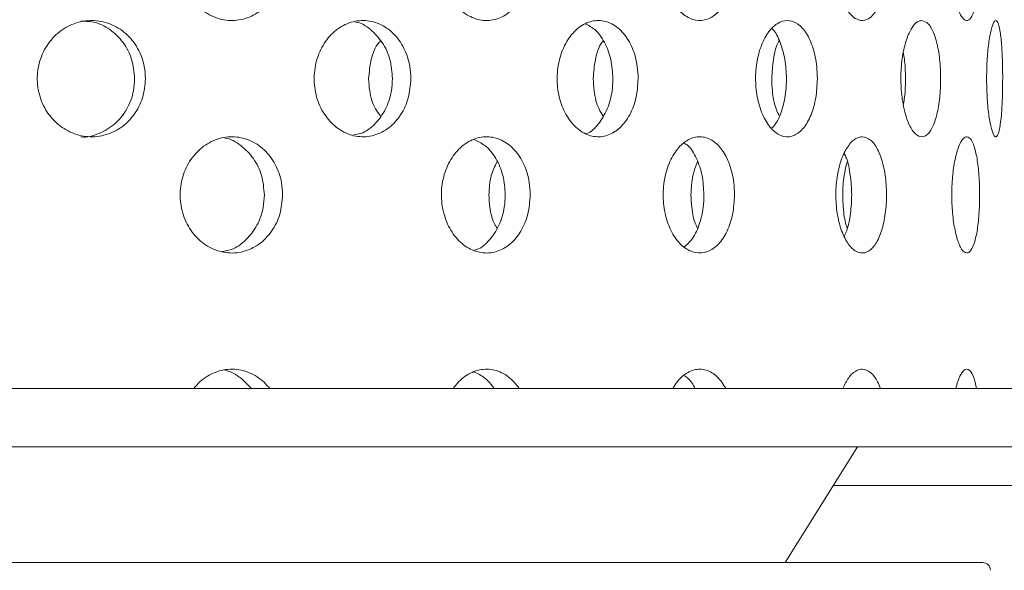
# Model space of a CAD drawing. Units: millimetres. Extents: x 5 to 415, y -14 to 292.
# Drawn here: x 220 to 222, y 231 to 232 of the extents above; entities that cross this region are included whole.
import ezdxf

# ---------------------------------------------------------------- set-up
doc = ezdxf.new("R2010")
doc.units = ezdxf.units.MM
doc.linetypes.add('PHANTOM', pattern=[12.7, 6.35, -1.27, 1.27, -1.27, 1.27, -1.27])
pattern_1 = [(45, (0, 0), (-13.4704, 13.4704), []), (45, (4.49, 2e-323), (-13.4704, 13.4704), []), (45, (8.98, 4e-323), (-13.4704, 13.4704), []), (45, (13.47, 6e-323), (-13.4704, 13.4704), [])]

msp = doc.modelspace()

# ---------------------------------------------------------------- hatches: boundary and pattern name
at = {"linetype": 'Continuous', "lineweight": 0}
h = msp.add_hatch(dxfattribs=at)
h.set_pattern_fill('DIN 201 steel and steel cast iron', style=0, pattern_type=2)
h.set_pattern_definition(pattern_1)
edge = h.paths.add_edge_path(flags=0)
edge.add_spline(control_points=[(227.60209, 244.54566), (227.79927, 244.16872), (227.99945, 243.7941), (228.20012, 243.42066)], knot_values=[0.1202737, 0.1202737, 0.1202737, 0.1202737, 0.1301762, 0.1301762, 0.1301762, 0.1301762], weights=[1, 1, 1, 1], degree=3, periodic=0)
edge.add_spline(control_points=[(228.20012, 243.42066), (227.99945, 243.7941), (227.79927, 244.16872), (227.60209, 244.54566)], knot_values=[0.8698238, 0.8698238, 0.8698238, 0.8698238, 0.8797263, 0.8797263, 0.8797263, 0.8797263], weights=[1, 1, 1, 1], degree=3, periodic=0)
edge.add_spline(control_points=[(227.60209, 244.54566), (227.59848, 244.55256), (227.59484, 244.55953), (227.59139, 244.56613), (227.58811, 244.57241), (227.58493, 244.57849), (227.5821, 244.58391), (227.57954, 244.58881), (227.57721, 244.59327), (227.5753, 244.59694), (227.57346, 244.60045), (227.57197, 244.6033), (227.57097, 244.60522), (227.56997, 244.60714), (227.56944, 244.60816), (227.56944, 244.60816)], knot_values=[0, 0, 0, 0, 0.0003736, 0.0003736, 0.0003736, 0.0007296, 0.0007296, 0.0007296, 0.0010507, 0.0010507, 0.0010507, 0.001358, 0.001358, 0.001358, 0.0016662, 0.0016662, 0.0016662, 0.0016662], weights=[1, 1, 1, 1, 1, 1, 1, 1, 1, 1, 1, 1, 1, 1, 1, 1], degree=3, periodic=0)
edge.add_spline(control_points=[(227.56944, 244.60816), (227.56944, 244.60816), (227.56949, 244.60807), (227.56959, 244.60787), (227.56994, 244.60719), (227.57096, 244.60524), (227.57249, 244.60231), (227.57424, 244.59896), (227.57671, 244.59422), (227.57958, 244.58873), (227.58267, 244.58281), (227.58633, 244.57582), (227.59015, 244.56851), (227.59396, 244.56121), (227.59805, 244.55338), (227.60209, 244.54566)], knot_values=[0, 0, 0, 0, 0.0000963, 0.0000963, 0.0000963, 0.0004436, 0.0004436, 0.0004436, 0.0008401, 0.0008401, 0.0008401, 0.0012671, 0.0012671, 0.0012671, 0.0016923, 0.0016923, 0.0016923, 0.0016923], weights=[1, 1, 1, 1, 1, 1, 1, 1, 1, 1, 1, 1, 1, 1, 1, 1], degree=3, periodic=0)
edge.add_spline(control_points=[(227.60209, 244.54566), (229.24588, 241.40337), (233.69955, 234.23328), (229.00283, 216.99187), (215.15533, 215.76549), (208.40304, 217.41597), (207.8799, 217.56135)], knot_values=[0.1202737, 0.1202737, 0.1202737, 0.1202737, 0.2028244, 0.3187943, 0.462281, 0.4745437, 0.4745437, 0.4745437, 0.4745437], weights=[1, 1, 1, 1, 1, 1, 1], degree=3, periodic=0)
edge.add_spline(control_points=[(207.8799, 217.56135), (207.87456, 217.56284), (207.86917, 217.56433), (207.86399, 217.56578), (207.85731, 217.56764), (207.85082, 217.56945), (207.84504, 217.57107), (207.83945, 217.57263), (207.83438, 217.57405), (207.83025, 217.5752), (207.82617, 217.57634), (207.8229, 217.57726), (207.82073, 217.57787), (207.81854, 217.57848), (207.8174, 217.57881), (207.8174, 217.57881)], knot_values=[0, 0, 0, 0, 0.0002662, 0.0002662, 0.0002662, 0.0006115, 0.0006115, 0.0006115, 0.0009449, 0.0009449, 0.0009449, 0.001273, 0.001273, 0.001273, 0.0016015, 0.0016015, 0.0016015, 0.0016015], weights=[1, 1, 1, 1, 1, 1, 1, 1, 1, 1, 1, 1, 1, 1, 1, 1], degree=3, periodic=0)
edge.add_spline(control_points=[(207.8174, 217.57881), (207.8174, 217.57881), (207.81776, 217.57871), (207.81845, 217.57851), (207.81975, 217.57815), (207.82227, 217.57744), (207.82578, 217.57646), (207.82941, 217.57544), (207.83421, 217.57409), (207.83971, 217.57256), (207.84531, 217.57099), (207.8518, 217.56918), (207.8586, 217.56728), (207.8654, 217.56539), (207.8727, 217.56335), (207.8799, 217.56135)], knot_values=[0, 0, 0, 0, 0.0001838, 0.0001838, 0.0001838, 0.0005272, 0.0005272, 0.0005272, 0.0008836, 0.0008836, 0.0008836, 0.0012467, 0.0012467, 0.0012467, 0.0016093, 0.0016093, 0.0016093, 0.0016093], weights=[1, 1, 1, 1, 1, 1, 1, 1, 1, 1, 1, 1, 1, 1, 1, 1], degree=3, periodic=0)
edge.add_spline(control_points=[(207.8799, 217.56135), (208.30402, 217.44349), (208.73373, 217.33577), (209.16841, 217.23774)], knot_values=[0.5254563, 0.5254563, 0.5254563, 0.5254563, 0.5353981, 0.5353981, 0.5353981, 0.5353981], weights=[1, 1, 1, 1], degree=3, periodic=0)
edge.add_spline(control_points=[(209.16841, 217.23774), (208.73373, 217.33577), (208.30402, 217.44349), (207.8799, 217.56135)], knot_values=[0.4646019, 0.4646019, 0.4646019, 0.4646019, 0.4745437, 0.4745437, 0.4745437, 0.4745437], weights=[1, 1, 1, 1], degree=3, periodic=0)
edge.add_spline(control_points=[(207.8799, 217.56135), (207.86549, 217.56536), (207.85089, 217.56943), (207.83729, 217.57323), (207.82368, 217.57704), (207.8107, 217.58068), (207.7995, 217.58383), (207.7885, 217.58693), (207.7789, 217.58964), (207.77163, 217.59169), (207.76462, 217.59367), (207.75958, 217.5951), (207.757, 217.59583), (207.75561, 217.59623), (207.7549, 217.59643), (207.7549, 217.59643)], knot_values=[0, 0, 0, 0, 0.0007179, 0.0007179, 0.0007179, 0.0014365, 0.0014365, 0.0014365, 0.0021424, 0.0021424, 0.0021424, 0.0028221, 0.0028221, 0.0028221, 0.0031849, 0.0031849, 0.0031849, 0.0031849], weights=[1, 1, 1, 1, 1, 1, 1, 1, 1, 1, 1, 1, 1, 1, 1, 1], degree=3, periodic=0)
edge.add_spline(control_points=[(207.7549, 217.59643), (207.7549, 217.59643), (207.75719, 217.59578), (207.76154, 217.59455), (207.7659, 217.59331), (207.77243, 217.59147), (207.78056, 217.58917), (207.78883, 217.58684), (207.79897, 217.58398), (207.81013, 217.58085), (207.8217, 217.5776), (207.83468, 217.57396), (207.84804, 217.57023), (207.85841, 217.56733), (207.8692, 217.56433), (207.8799, 217.56135)], knot_values=[0, 0, 0, 0, 0.0006528, 0.0006528, 0.0006528, 0.0013049, 0.0013049, 0.0013049, 0.0019678, 0.0019678, 0.0019678, 0.0026547, 0.0026547, 0.0026547, 0.0031848, 0.0031848, 0.0031848, 0.0031848], weights=[1, 1, 1, 1, 1, 1, 1, 1, 1, 1, 1, 1, 1, 1, 1, 1], degree=3, periodic=0)
edge.add_spline(control_points=[(207.8799, 217.56135), (208.40304, 217.41597), (215.15533, 215.76549), (229.00283, 216.99187), (233.69955, 234.23328), (229.24588, 241.40337), (227.60209, 244.54566)], knot_values=[0.5254563, 0.5254563, 0.5254563, 0.5254563, 0.537719, 0.6812057, 0.7971756, 0.8797263, 0.8797263, 0.8797263, 0.8797263], weights=[1, 1, 1, 1, 1, 1, 1], degree=3, periodic=0)
edge.add_spline(control_points=[(227.60209, 244.54566), (227.59402, 244.5611), (227.58583, 244.57676), (227.57822, 244.59134), (227.57058, 244.60596), (227.56329, 244.61994), (227.55712, 244.63178), (227.55139, 244.64277), (227.54645, 244.65225), (227.54296, 244.65894), (227.5399, 244.66481), (227.53788, 244.66871), (227.53716, 244.67008), (227.53696, 244.67047), (227.53686, 244.67066), (227.53686, 244.67066)], knot_values=[0, 0, 0, 0, 0.0008362, 0.0008362, 0.0008362, 0.0016758, 0.0016758, 0.0016758, 0.0024553, 0.0024553, 0.0024553, 0.0031384, 0.0031384, 0.0031384, 0.0033284, 0.0033284, 0.0033284, 0.0033284], weights=[1, 1, 1, 1, 1, 1, 1, 1, 1, 1, 1, 1, 1, 1, 1, 1], degree=3, periodic=0)
edge.add_spline(control_points=[(227.53686, 244.67066), (227.53686, 244.67066), (227.53792, 244.66862), (227.53993, 244.66477), (227.54193, 244.66093), (227.5449, 244.65522), (227.54856, 244.64819), (227.55239, 244.64085), (227.55704, 244.63192), (227.56215, 244.62213), (227.56781, 244.61128), (227.57415, 244.59913), (227.58072, 244.58656), (227.5876, 244.57338), (227.59488, 244.55944), (227.60209, 244.54566)], knot_values=[0, 0, 0, 0, 0.000616, 0.000616, 0.000616, 0.00123, 0.00123, 0.00123, 0.0018715, 0.0018715, 0.0018715, 0.0025827, 0.0025827, 0.0025827, 0.0033283, 0.0033283, 0.0033283, 0.0033283], weights=[1, 1, 1, 1, 1, 1, 1, 1, 1, 1, 1, 1, 1, 1, 1, 1], degree=3, periodic=0)
h = msp.add_hatch(dxfattribs=at)
h.set_pattern_fill('DIN 201 steel and steel cast iron', style=0, pattern_type=2)
h.set_pattern_definition(pattern_1)
edge = h.paths.add_edge_path(flags=0)
edge.add_arc((216.53615, 231.17066), 0.09375, 180, 270, ccw=False)
edge.add_line((216.4424, 231.17066), (216.4424, 234.63941))
edge.add_arc((216.2549, 234.63941), 0.1875, 0, 90)
edge.add_line((216.2549, 234.82691), (215.3799, 234.82691))
edge.add_arc((215.3799, 234.63941), 0.1875, 90, 180)
edge.add_line((215.1924, 234.63941), (215.1924, 234.20191))
edge.add_line((215.1924, 234.20191), (215.28615, 234.20191))
edge.add_line((215.28615, 234.20191), (215.28615, 234.63941))
edge.add_arc((215.3799, 234.63941), 0.09375, 90, 180, ccw=False)
edge.add_line((215.3799, 234.73316), (216.2549, 234.73316))
edge.add_arc((216.2549, 234.63941), 0.09375, 0, 90, ccw=False)
edge.add_line((216.34865, 234.63941), (216.34865, 231.17066))
edge.add_arc((216.53615, 231.17066), 0.1875, 180, 270)
edge.add_line((216.53615, 230.98316), (231.88768, 230.98316))
edge.add_spline(control_points=[(231.88768, 230.98316), (231.89003, 231.01442), (231.8923, 231.04567), (231.89449, 231.07691)], knot_values=[0.7668426, 0.7668426, 0.7668426, 0.7668426, 0.7675456, 0.7675456, 0.7675456, 0.7675456], weights=[1, 1, 1, 1], degree=3, periodic=0)
edge.add_line((231.89449, 231.07691), (216.53615, 231.07691))

# ---------------------------------------------------------------- linework, layer by layer
at = {"color": 7, "linetype": 'Continuous', "lineweight": 15}
for p, q in [((216.53615, 231.07691), (231.89449, 231.07691)), ((216.53615, 230.98316), (231.88768, 230.98316)), ((221.48578, 230.79632), (221.60256, 230.98316)), ((217.1424, 230.79632), (221.8049, 230.79632))]:
    msp.add_line(p, q, dxfattribs=at)
at = {"color": 8, "linetype": 'PHANTOM', "lineweight": 0}
msp.add_line((222.23637, 230.92066), (221.56349, 230.92066), dxfattribs=at)
at = {"color": 7, "linetype": 'Continuous', "lineweight": 15}
msp.add_arc((221.8049, 230.78382), 0.0125, 0, 90, dxfattribs=at)
for points, knots in [([(207.8799, 217.56135), (208.28005, 217.45613), (209.08486, 217.24452), (210.31456, 216.99518), (211.56342, 216.79339), (212.82713, 216.64736), (214.09888, 216.55824), (215.34827, 216.52968), (216.56918, 216.56018), (217.75627, 216.64803), (218.92849, 216.79609), (220.08046, 217.00666), (221.15369, 217.26903), (222.14677, 217.57463), (223.06037, 217.91447), (223.94443, 218.30642), (224.79557, 218.75197), (225.61036, 219.2526), (226.38535, 219.8098), (227.09668, 220.40774), (227.74454, 221.04209), (228.33167, 221.70604), (228.87703, 222.41372), (229.37993, 223.16108), (229.83983, 223.94394), (230.29428, 224.8328), (230.72691, 225.83195), (231.1195, 226.94231), (231.43791, 228.07946), (231.68083, 229.23485), (231.84696, 230.39994), (231.9333, 231.54433), (231.94366, 232.65979), (231.88193, 233.7392), (231.74737, 234.79818), (231.53732, 235.83152), (231.2445, 236.89325), (230.86633, 237.98327), (230.40429, 239.10214), (229.89104, 240.20235), (229.34015, 241.29028), (228.76569, 242.37262), (228.17952, 243.45488), (227.79481, 244.18162), (227.60209, 244.54566)], [0, 0, 0, 0, 0.0266652, 0.0536309, 0.0808366, 0.1081893, 0.1355997, 0.1629842, 0.188712, 0.2142927, 0.2396791, 0.2648349, 0.2897366, 0.3108495, 0.3317754, 0.3525305, 0.373143, 0.3936545, 0.4141209, 0.4346127, 0.4534924, 0.4725145, 0.4916959, 0.5110403, 0.5305416, 0.5501851, 0.5753551, 0.6006633, 0.6260421, 0.6514172, 0.6767112, 0.701847, 0.7253362, 0.7485642, 0.7714849, 0.7940848, 0.8164731, 0.8424298, 0.8684014, 0.8944679, 0.9206651, 0.9469972, 0.9734495, 1, 1, 1, 1]), ([(220.67476, 231.76441), (220.67386, 231.75388), (220.67208, 231.7328), (220.65811, 231.70475), (220.63744, 231.68341), (220.61145, 231.67121), (220.58325, 231.66951), (220.55593, 231.6785), (220.53264, 231.69717), (220.51609, 231.72342), (220.50825, 231.75429), (220.51006, 231.7863), (220.52129, 231.81584), (220.5406, 231.83958), (220.56574, 231.85487), (220.59378, 231.85995), (220.6215, 231.85427), (220.64587, 231.83847), (220.66406, 231.81433), (220.67346, 231.78818), (220.67439, 231.77104), (220.67476, 231.76441)], [0, 0, 0, 0, 0.053661, 0.1073199, 0.1610044, 0.2147073, 0.2683804, 0.322027, 0.3756876, 0.4293843, 0.4830803, 0.5367406, 0.5903861, 0.6440599, 0.6977608, 0.7514475, 0.8050977, 0.8587477, 0.9124333, 0.9661364, 1, 1, 1, 1]), ([(221.0745, 231.76441), (221.07373, 231.75388), (221.0722, 231.7328), (221.06023, 231.70475), (221.04246, 231.68341), (221.02004, 231.67121), (220.9956, 231.66951), (220.97183, 231.6785), (220.95149, 231.69716), (220.937, 231.72342), (220.93012, 231.75429), (220.93171, 231.7863), (220.94155, 231.81584), (220.95846, 231.83959), (220.98038, 231.85487), (221.00474, 231.85995), (221.02872, 231.85427), (221.04971, 231.83847), (221.06534, 231.81433), (221.07339, 231.78818), (221.07419, 231.77104), (221.0745, 231.76441)], [0, 0, 0, 0, 0.0536612, 0.1073201, 0.1610056, 0.2147082, 0.2683845, 0.3220263, 0.3756892, 0.4293841, 0.4830806, 0.5367411, 0.5903862, 0.6440579, 0.6977619, 0.7514483, 0.8050978, 0.8587481, 0.9124336, 0.966136, 1, 1, 1, 1]), ([(221.40428, 231.76441), (221.40367, 231.75388), (221.40247, 231.7328), (221.39301, 231.70475), (221.37892, 231.68342), (221.36105, 231.67121), (221.34144, 231.66951), (221.32226, 231.6785), (221.30576, 231.69717), (221.29395, 231.72342), (221.28833, 231.75429), (221.28963, 231.7863), (221.29766, 231.81584), (221.31142, 231.83959), (221.32917, 231.85487), (221.34879, 231.85995), (221.36798, 231.85427), (221.38468, 231.83847), (221.39705, 231.81433), (221.4034, 231.78818), (221.40403, 231.77104), (221.40428, 231.76441)], [0, 0, 0, 0, 0.053661, 0.1073192, 0.1610071, 0.2147083, 0.268385, 0.3220265, 0.3756879, 0.429385, 0.4830808, 0.5367411, 0.5903861, 0.6440569, 0.6977612, 0.7514445, 0.8050955, 0.8587469, 0.9124343, 0.9661364, 1, 1, 1, 1]), ([(221.61042, 231.85816), (221.61498, 231.85713), (221.6241, 231.85506), (221.63582, 231.83891), (221.64455, 231.81512), (221.64946, 231.78541), (221.65014, 231.75339), (221.64653, 231.72261), (221.63895, 231.69654), (221.62805, 231.67811), (221.61488, 231.66941), (221.60083, 231.67141), (221.58751, 231.68389), (221.57656, 231.70544), (221.56939, 231.73364), (221.56698, 231.76532), (221.56967, 231.79687), (221.57708, 231.8248), (221.5882, 231.84579), (221.59999, 231.85666), (221.60751, 231.85774), (221.61042, 231.85816)], [0, 0, 0, 0, 0.0536608, 0.1073186, 0.1610061, 0.2147078, 0.2683813, 0.3220255, 0.3756852, 0.4293823, 0.4830785, 0.5367433, 0.5903833, 0.6440582, 0.6977607, 0.7514471, 0.8050962, 0.8587441, 0.9124311, 0.9661354, 1, 1, 1, 1]), ([(221.79997, 231.76441), (221.79976, 231.75388), (221.79935, 231.7328), (221.79604, 231.70475), (221.79097, 231.68342), (221.78429, 231.67121), (221.77668, 231.66951), (221.76895, 231.6785), (221.76208, 231.69716), (221.75706, 231.72342), (221.75463, 231.75429), (221.7552, 231.7863), (221.75865, 231.81584), (221.76446, 231.83959), (221.77176, 231.85487), (221.77956, 231.85995), (221.78691, 231.85427), (221.79306, 231.83847), (221.79746, 231.81433), (221.79967, 231.78818), (221.79989, 231.77104), (221.79997, 231.76441)], [0, 0, 0, 0, 0.0536613, 0.1073185, 0.1610072, 0.2147054, 0.2683836, 0.3220243, 0.3756875, 0.4293837, 0.4830792, 0.5367396, 0.5903836, 0.6440562, 0.6977592, 0.751449, 0.8051001, 0.8587474, 0.9124338, 0.9661364, 1, 1, 1, 1]), ([(220.45341, 231.57691), (220.45247, 231.56645), (220.45058, 231.54551), (220.43591, 231.51762), (220.41418, 231.49626), (220.38674, 231.48384), (220.35681, 231.48192), (220.32782, 231.49084), (220.30319, 231.50954), (220.28579, 231.53582), (220.27755, 231.56668), (220.2794, 231.59865), (220.29109, 231.62816), (220.31126, 231.65191), (220.33758, 231.66725), (220.36709, 231.67245), (220.3965, 231.6669), (220.42253, 231.6511), (220.44202, 231.62685), (220.45204, 231.60061), (220.45303, 231.58348), (220.45341, 231.57691)], [0, 0, 0, 0, 0.053157, 0.1063037, 0.1597323, 0.2136439, 0.2678214, 0.321938, 0.3758108, 0.4294463, 0.4829442, 0.5363826, 0.5898095, 0.6432589, 0.6967897, 0.7504861, 0.8044346, 0.8585955, 0.9127312, 0.9665133, 1, 1, 1, 1]), ([(220.43587, 231.57691), (220.43493, 231.58737), (220.43305, 231.60828), (220.41841, 231.63625), (220.39671, 231.65729), (220.37232, 231.66945), (220.35576, 231.66947), (220.34906, 231.66948)], [0, 0, 0, 0, 0.2122995, 0.4245577, 0.6379965, 0.8534846, 1, 1, 1, 1]), ([(220.88181, 231.57691), (220.88098, 231.56645), (220.87932, 231.54551), (220.86634, 231.51762), (220.84706, 231.49626), (220.82264, 231.48384), (220.79591, 231.48192), (220.76991, 231.49084), (220.74776, 231.50954), (220.73206, 231.53582), (220.72463, 231.56668), (220.7263, 231.59865), (220.73685, 231.62816), (220.75502, 231.65191), (220.77867, 231.66725), (220.80511, 231.67245), (220.83133, 231.6669), (220.85447, 231.6511), (220.87175, 231.62685), (220.8806, 231.60061), (220.88148, 231.58348), (220.88181, 231.57691)], [0, 0, 0, 0, 0.0531571, 0.1063042, 0.1597339, 0.2136467, 0.2678218, 0.3219364, 0.3758089, 0.4294453, 0.4829443, 0.5363829, 0.5898106, 0.6432594, 0.6967897, 0.7504851, 0.8044352, 0.8585973, 0.91273, 0.9665132, 1, 1, 1, 1]), ([(220.85204, 231.57691), (220.85121, 231.58736), (220.84955, 231.60825), (220.83664, 231.6364), (220.8173, 231.65673), (220.80137, 231.6676), (220.79264, 231.66821), (220.79261, 231.66821)], [0, 0, 0, 0, 0.2485217, 0.4969873, 0.7468452, 0.9991087, 1, 1, 1, 1]), ([(221.24868, 231.57691), (221.24799, 231.56645), (221.24662, 231.54551), (221.23589, 231.51762), (221.21992, 231.49626), (221.19959, 231.48384), (221.17722, 231.48192), (221.15535, 231.49084), (221.13665, 231.50954), (221.12334, 231.53582), (221.11703, 231.56668), (221.11845, 231.59865), (221.12741, 231.62816), (221.14279, 231.65191), (221.16274, 231.66725), (221.18492, 231.67245), (221.20683, 231.6669), (221.22607, 231.6511), (221.24037, 231.62685), (221.24768, 231.60061), (221.2484, 231.58348), (221.24868, 231.57691)], [0, 0, 0, 0, 0.0531577, 0.1063048, 0.1597317, 0.2136452, 0.267822, 0.321935, 0.3758102, 0.4294459, 0.482944, 0.5363824, 0.5898095, 0.6432603, 0.6967866, 0.7504867, 0.8044312, 0.858597, 0.9127307, 0.9665131, 1, 1, 1, 1]), ([(221.20797, 231.57691), (221.20729, 231.58739), (221.20594, 231.60835), (221.19519, 231.63599), (221.18067, 231.65664), (221.16848, 231.66282), (221.16311, 231.66555)], [0, 0, 0, 0, 0.2631707, 0.52629, 0.7908916, 1, 1, 1, 1]), ([(221.53796, 231.57691), (221.53745, 231.56645), (221.53643, 231.54551), (221.52843, 231.51762), (221.51645, 231.49626), (221.5011, 231.48384), (221.48407, 231.48192), (221.4673, 231.49084), (221.45286, 231.50954), (221.44252, 231.53582), (221.43761, 231.56668), (221.43871, 231.59865), (221.44568, 231.62816), (221.45761, 231.65191), (221.47298, 231.66725), (221.48995, 231.67245), (221.50658, 231.6669), (221.52107, 231.6511), (221.53177, 231.62685), (221.53722, 231.60061), (221.53775, 231.58348), (221.53796, 231.57691)], [0, 0, 0, 0, 0.0531567, 0.1063038, 0.1597321, 0.213645, 0.267821, 0.3219364, 0.3758122, 0.4294474, 0.4829453, 0.5363839, 0.58981, 0.6432607, 0.6967865, 0.7504862, 0.8044353, 0.8585958, 0.9127313, 0.9665132, 1, 1, 1, 1]), ([(221.70662, 231.67066), (221.71021, 231.66961), (221.71739, 231.66752), (221.7265, 231.65118), (221.73321, 231.62716), (221.7369, 231.59728), (221.73735, 231.56534), (221.73457, 231.53484), (221.72879, 231.50902), (221.72041, 231.49065), (221.71014, 231.48189), (221.69904, 231.48392), (221.68844, 231.49655), (221.67971, 231.51829), (221.67401, 231.5466), (221.67215, 231.57827), (221.67435, 231.60975), (221.68031, 231.63757), (221.68917, 231.65842), (221.69848, 231.66918), (221.70435, 231.67025), (221.70662, 231.67066)], [0, 0, 0, 0, 0.0541676, 0.1083347, 0.1624737, 0.2162592, 0.2695468, 0.3225526, 0.3757061, 0.4293182, 0.4833598, 0.5375474, 0.5915904, 0.6453676, 0.6989414, 0.7524111, 0.8058408, 0.8592732, 0.9127447, 0.9663196, 1, 1, 1, 1]), ([(221.83717, 231.57691), (221.83707, 231.56645), (221.83687, 231.54551), (221.83523, 231.51762), (221.83262, 231.49626), (221.82899, 231.48384), (221.82461, 231.48192), (221.81997, 231.49084), (221.81572, 231.50954), (221.81255, 231.53582), (221.811, 231.56668), (221.81135, 231.59865), (221.81353, 231.62816), (221.81714, 231.65191), (221.82158, 231.66725), (221.82616, 231.67245), (221.83032, 231.6669), (221.83365, 231.6511), (221.83593, 231.62685), (221.83702, 231.60061), (221.83713, 231.58348), (221.83717, 231.57691)], [0, 0, 0, 0, 0.0531571, 0.1063051, 0.1597316, 0.2136475, 0.2678221, 0.321939, 0.3758111, 0.4294468, 0.4829451, 0.5363838, 0.5898111, 0.6432585, 0.6967887, 0.7504861, 0.8044361, 0.8585966, 0.9127308, 0.9665131, 1, 1, 1, 1]), ([(221.4881, 231.57691), (221.48761, 231.58743), (221.48663, 231.60845), (221.47847, 231.63557), (221.47076, 231.65248), (221.46529, 231.65676), (221.46481, 231.65714)], [0, 0, 0, 0, 0.322474, 0.644882, 0.9690882, 1, 1, 1, 1]), ([(220.81362, 231.57691), (220.81457, 231.58724), (220.81645, 231.60788), (220.8247, 231.62926), (220.83198, 231.63705), (220.83289, 231.63803)], [0, 0, 0, 0, 0.4665075, 0.9329167, 1, 1, 1, 1]), ([(221.17619, 231.57691), (221.17698, 231.58724), (221.17854, 231.60788), (221.18539, 231.62926), (221.19141, 231.63705), (221.19216, 231.63803)], [0, 0, 0, 0, 0.46651037, 0.93292062, 1, 1, 1, 1]), ([(221.46436, 231.57691), (221.46494, 231.58724), (221.46612, 231.60789), (221.47127, 231.62925), (221.47576, 231.63705), (221.47632, 231.63803)], [0, 0, 0, 0, 0.4665206, 0.9329471, 1, 1, 1, 1]), ([(221.67688, 231.53602), (221.67755, 231.53969), (221.67987, 231.55241), (221.68048, 231.57819), (221.67971, 231.60321), (221.67745, 231.61508), (221.67688, 231.61808)], [0, 0, 0, 0, 0.1484211, 0.51426, 0.8772805, 1, 1, 1, 1]), ([(220.34915, 231.48323), (220.34928, 231.48321), (220.35907, 231.48145), (220.37908, 231.48772), (220.405, 231.50249), (220.4245, 231.52702), (220.4345, 231.5532), (220.43549, 231.57034), (220.43587, 231.57691)], [0, 0, 0, 0, 0.0028529, 0.2184569, 0.4349527, 0.6513391, 0.8662366, 1, 1, 1, 1]), ([(220.78917, 231.48609), (220.7932, 231.48671), (220.80595, 231.48868), (220.82469, 231.50308), (220.84201, 231.52687), (220.85083, 231.55323), (220.85171, 231.57035), (220.85204, 231.57691)], [0, 0, 0, 0, 0.1133048, 0.358933, 0.6044261, 0.8482385, 1, 1, 1, 1]), ([(220.83289, 231.51687), (220.83009, 231.52044), (220.82134, 231.53162), (220.81496, 231.55335), (220.81399, 231.57038), (220.81362, 231.57691)], [0, 0, 0, 0, 0.2243557, 0.7024255, 1, 1, 1, 1]), ([(221.16552, 231.48854), (221.16561, 231.48857), (221.17285, 231.49037), (221.1853, 231.50351), (221.19973, 231.52675), (221.20697, 231.55324), (221.20769, 231.57035), (221.20797, 231.57691)], [0, 0, 0, 0, 0.0032327, 0.2793499, 0.5553218, 0.8294005, 1, 1, 1, 1]), ([(221.19215, 231.51687), (221.18984, 231.52044), (221.18261, 231.53162), (221.17731, 231.55335), (221.1765, 231.57038), (221.17619, 231.57691)], [0, 0, 0, 0, 0.2243638, 0.7024271, 1, 1, 1, 1]), ([(221.46418, 231.49701), (221.46642, 231.4992), (221.47354, 231.50615), (221.48184, 231.5273), (221.48738, 231.55317), (221.4879, 231.57033), (221.4881, 231.57691)], [0, 0, 0, 0, 0.1494441, 0.4751674, 0.7986451, 1, 1, 1, 1]), ([(221.47631, 231.51687), (221.47459, 231.52044), (221.46919, 231.53162), (221.46519, 231.55335), (221.46459, 231.57038), (221.46436, 231.57691)], [0, 0, 0, 0, 0.2243871, 0.7024306, 1, 1, 1, 1]), ([(220.67476, 231.38941), (220.67386, 231.37888), (220.67208, 231.3578), (220.65811, 231.32975), (220.63744, 231.30841), (220.61145, 231.2962), (220.58325, 231.29451), (220.55593, 231.3035), (220.53264, 231.32216), (220.51609, 231.34842), (220.50825, 231.37929), (220.51006, 231.4113), (220.52129, 231.44084), (220.5406, 231.46459), (220.56574, 231.47987), (220.59378, 231.48495), (220.6215, 231.47927), (220.64587, 231.46347), (220.66406, 231.43933), (220.67346, 231.41318), (220.67439, 231.39604), (220.67476, 231.38941)], [0, 0, 0, 0, 0.0536594, 0.1073182, 0.1610027, 0.2147061, 0.268379, 0.3220256, 0.3756852, 0.4293818, 0.4830793, 0.5367395, 0.5903849, 0.6440587, 0.6977596, 0.7514462, 0.8050964, 0.8587462, 0.9124318, 0.9661348, 1, 1, 1, 1]), ([(220.64528, 231.38941), (220.64438, 231.39993), (220.64259, 231.42097), (220.62867, 231.44929), (220.60788, 231.46961), (220.59075, 231.48034), (220.58137, 231.48089), (220.58124, 231.48089)], [0, 0, 0, 0, 0.2490564, 0.4981036, 0.7472812, 0.9965455, 1, 1, 1, 1]), ([(221.0745, 231.38941), (221.07373, 231.37888), (221.0722, 231.3578), (221.06023, 231.32975), (221.04246, 231.30841), (221.02004, 231.2962), (220.9956, 231.29451), (220.97183, 231.3035), (220.95149, 231.32216), (220.937, 231.34842), (220.93012, 231.37929), (220.93171, 231.4113), (220.94155, 231.44084), (220.95846, 231.46459), (220.98038, 231.47987), (221.00474, 231.48495), (221.02872, 231.47927), (221.04971, 231.46347), (221.06534, 231.43933), (221.07339, 231.41318), (221.07419, 231.39604), (221.0745, 231.38941)], [0, 0, 0, 0, 0.0536596, 0.1073184, 0.1610039, 0.214707, 0.2683832, 0.3220249, 0.3756868, 0.4293816, 0.4830796, 0.53674, 0.5903851, 0.6440567, 0.6977606, 0.751447, 0.8050965, 0.8587467, 0.9124322, 0.9661345, 1, 1, 1, 1]), ([(221.03419, 231.38941), (221.03343, 231.39996), (221.03191, 231.42107), (221.01989, 231.44889), (221.00342, 231.46976), (220.98961, 231.47593), (220.98339, 231.47871)], [0, 0, 0, 0, 0.2617076, 0.5234103, 0.785242, 1, 1, 1, 1]), ([(221.40428, 231.38941), (221.40367, 231.37888), (221.40247, 231.3578), (221.39301, 231.32975), (221.37892, 231.30842), (221.36105, 231.2962), (221.34144, 231.29451), (221.32226, 231.3035), (221.30576, 231.32216), (221.29395, 231.34842), (221.28833, 231.37929), (221.28963, 231.4113), (221.29766, 231.44084), (221.31142, 231.46459), (221.32917, 231.47987), (221.34879, 231.48495), (221.36798, 231.47927), (221.38468, 231.46347), (221.39705, 231.43933), (221.4034, 231.41318), (221.40403, 231.39604), (221.40428, 231.38941)], [0, 0, 0, 0, 0.0536593, 0.1073175, 0.1610053, 0.2147071, 0.2683837, 0.3220251, 0.3756855, 0.4293825, 0.4830798, 0.53674, 0.590385, 0.6440557, 0.69776, 0.7514432, 0.8050942, 0.8587455, 0.9124328, 0.9661348, 1, 1, 1, 1]), ([(221.35491, 231.38941), (221.35432, 231.39999), (221.35313, 231.42113), (221.34353, 231.44865), (221.33309, 231.46675), (221.32519, 231.4716), (221.32324, 231.47279)], [0, 0, 0, 0, 0.3006109, 0.6012157, 0.9019699, 1, 1, 1, 1]), ([(221.61042, 231.48316), (221.61498, 231.48213), (221.6241, 231.48006), (221.63582, 231.46391), (221.64455, 231.44012), (221.64946, 231.41041), (221.65014, 231.37839), (221.64653, 231.34761), (221.63895, 231.32154), (221.62805, 231.30311), (221.61488, 231.2944), (221.60083, 231.29641), (221.58751, 231.30889), (221.57656, 231.33044), (221.56939, 231.35864), (221.56698, 231.39032), (221.56967, 231.42187), (221.57708, 231.44981), (221.5882, 231.47079), (221.59999, 231.48166), (221.60751, 231.48274), (221.61042, 231.48316)], [0, 0, 0, 0, 0.053661, 0.1073179, 0.1610054, 0.2147071, 0.2683821, 0.3220247, 0.3756844, 0.4293823, 0.4830785, 0.5367432, 0.5903838, 0.6440586, 0.697761, 0.7514458, 0.8050964, 0.8587443, 0.9124312, 0.9661354, 1, 1, 1, 1]), ([(221.79997, 231.38941), (221.79976, 231.37888), (221.79935, 231.3578), (221.79604, 231.32975), (221.79097, 231.30842), (221.78429, 231.2962), (221.77668, 231.29451), (221.76895, 231.3035), (221.76208, 231.32216), (221.75706, 231.34842), (221.75463, 231.37929), (221.7552, 231.4113), (221.75865, 231.44084), (221.76446, 231.46459), (221.77176, 231.47987), (221.77956, 231.48495), (221.78691, 231.47927), (221.79306, 231.46347), (221.79746, 231.43933), (221.79967, 231.41318), (221.79989, 231.39604), (221.79997, 231.38941)], [0, 0, 0, 0, 0.0536596, 0.1073168, 0.1610055, 0.2147042, 0.2683822, 0.3220228, 0.3756851, 0.4293812, 0.4830782, 0.5367386, 0.5903825, 0.6440551, 0.697758, 0.7514477, 0.8050987, 0.8587459, 0.9124324, 0.9661348, 1, 1, 1, 1]), ([(221.58148, 231.32308), (221.58282, 231.32578), (221.5875, 231.33524), (221.59195, 231.35891), (221.59418, 231.39032), (221.5917, 231.42156), (221.58722, 231.4446), (221.58266, 231.45353), (221.58148, 231.45584)], [0, 0, 0, 0, 0.0842475, 0.2949844, 0.5056522, 0.7161623, 0.9266863, 1, 1, 1, 1]), ([(221.00774, 231.38941), (221.00838, 231.40007), (221.00954, 231.41948), (221.01745, 231.4357), (221.02101, 231.44301)], [0, 0, 0, 0, 0.54932569, 1, 1, 1, 1]), ([(221.33399, 231.38941), (221.33449, 231.40007), (221.33542, 231.41948), (221.34168, 231.4357), (221.3445, 231.44301)], [0, 0, 0, 0, 0.5493252, 1, 1, 1, 1]), ([(221.57892, 231.38941), (221.57928, 231.40007), (221.57992, 231.41944), (221.58425, 231.43563), (221.5862, 231.44291)], [0, 0, 0, 0, 0.5503755, 1, 1, 1, 1]), ([(220.57722, 231.29832), (220.58204, 231.29903), (220.59607, 231.30108), (220.61634, 231.31568), (220.6346, 231.3394), (220.64398, 231.36565), (220.64492, 231.38279), (220.64528, 231.38941)], [0, 0, 0, 0, 0.1260203, 0.3665674, 0.6072928, 0.8480941, 1, 1, 1, 1]), ([(220.98467, 231.30047), (220.98577, 231.3007), (220.99475, 231.3026), (221.0093, 231.31598), (221.02507, 231.33932), (221.03308, 231.36567), (221.03388, 231.38279), (221.03419, 231.38941)], [0, 0, 0, 0, 0.0367783, 0.3018949, 0.5671931, 0.8325807, 1, 1, 1, 1]), ([(221.021, 231.33589), (221.02, 231.33737), (221.01372, 231.34661), (221.00905, 231.36584), (221.00811, 231.38284), (221.00774, 231.38941)], [0, 0, 0, 0, 0.1051132, 0.6538474, 1, 1, 1, 1]), ([(221.32253, 231.30531), (221.32673, 231.30873), (221.33663, 231.31679), (221.34762, 231.33969), (221.35404, 231.36561), (221.35467, 231.38277), (221.35491, 231.38941)], [0, 0, 0, 0, 0.2187352, 0.5156242, 0.8126376, 1, 1, 1, 1]), ([(221.34449, 231.33589), (221.34369, 231.33737), (221.33873, 231.34661), (221.33502, 231.36584), (221.33427, 231.38284), (221.33399, 231.38941)], [0, 0, 0, 0, 0.1051201, 0.6538471, 1, 1, 1, 1]), ([(221.58625, 231.33577), (221.58569, 231.33729), (221.58225, 231.34657), (221.57964, 231.36584), (221.57912, 231.38284), (221.57892, 231.38941)], [0, 0, 0, 0, 0.1075228, 0.6547751, 1, 1, 1, 1]), ([(220.53083, 231.07691), (220.5343, 231.08081), (220.54441, 231.09217), (220.5658, 231.10481), (220.59377, 231.10998), (220.62145, 231.10422), (220.6417, 231.09141), (220.65109, 231.08042), (220.65409, 231.07691)], [0, 0, 0, 0, 0.104808, 0.3052666, 0.5056759, 0.7059479, 0.9062188, 1, 1, 1, 1]), ([(220.62462, 231.07691), (220.61903, 231.08281), (220.60675, 231.09575), (220.59075, 231.10534), (220.58137, 231.10589), (220.58124, 231.10589)], [0, 0, 0, 0, 0.45215539, 0.99251129, 1, 1, 1, 1]), ([(220.9499, 231.07691), (220.95293, 231.08081), (220.96177, 231.09217), (220.98044, 231.10481), (221.00474, 231.10998), (221.02867, 231.10422), (221.04612, 231.09141), (221.0542, 231.08042), (221.05677, 231.07691)], [0, 0, 0, 0, 0.1048051, 0.3052756, 0.5056843, 0.7059543, 0.9062273, 1, 1, 1, 1]), ([(221.30445, 231.07691), (221.30692, 231.08081), (221.3141, 231.09217), (221.32921, 231.10481), (221.34878, 231.10998), (221.36794, 231.10422), (221.38183, 231.09141), (221.38823, 231.08042), (221.39027, 231.07691)], [0, 0, 0, 0, 0.104793, 0.3052669, 0.5056656, 0.7059433, 0.9062222, 1, 1, 1, 1]), ([(221.57899, 231.07691), (221.58205, 231.08318), (221.58866, 231.0967), (221.6, 231.10629), (221.61214, 231.10931), (221.62406, 231.10452), (221.63394, 231.09179), (221.63849, 231.08062), (221.63999, 231.07691)], [0, 0, 0, 0, 0.1732847, 0.3737123, 0.5000992, 0.700368, 0.9006213, 1, 1, 1, 1]), ([(221.76151, 231.07691), (221.76255, 231.08081), (221.76557, 231.09217), (221.77178, 231.10481), (221.77956, 231.10998), (221.7869, 231.10422), (221.79201, 231.09141), (221.79431, 231.08042), (221.79504, 231.07691)], [0, 0, 0, 0, 0.1047993, 0.3052654, 0.5056861, 0.7059612, 0.9062221, 1, 1, 1, 1]), ([(221.01648, 231.07691), (221.01174, 231.08316), (221.00234, 231.09552), (220.98966, 231.101), (220.98339, 231.10371)], [0, 0, 0, 0, 0.505091, 1, 1, 1, 1]), ([(221.34092, 231.07691), (221.33725, 231.0834), (221.33216, 231.09242), (221.3252, 231.09662), (221.32324, 231.09779)], [0, 0, 0, 0, 0.7197465, 1, 1, 1, 1])]:
    msp.add_open_spline(points, degree=3, knots=knots, dxfattribs=at)

doc.saveas('drawing.dxf')
